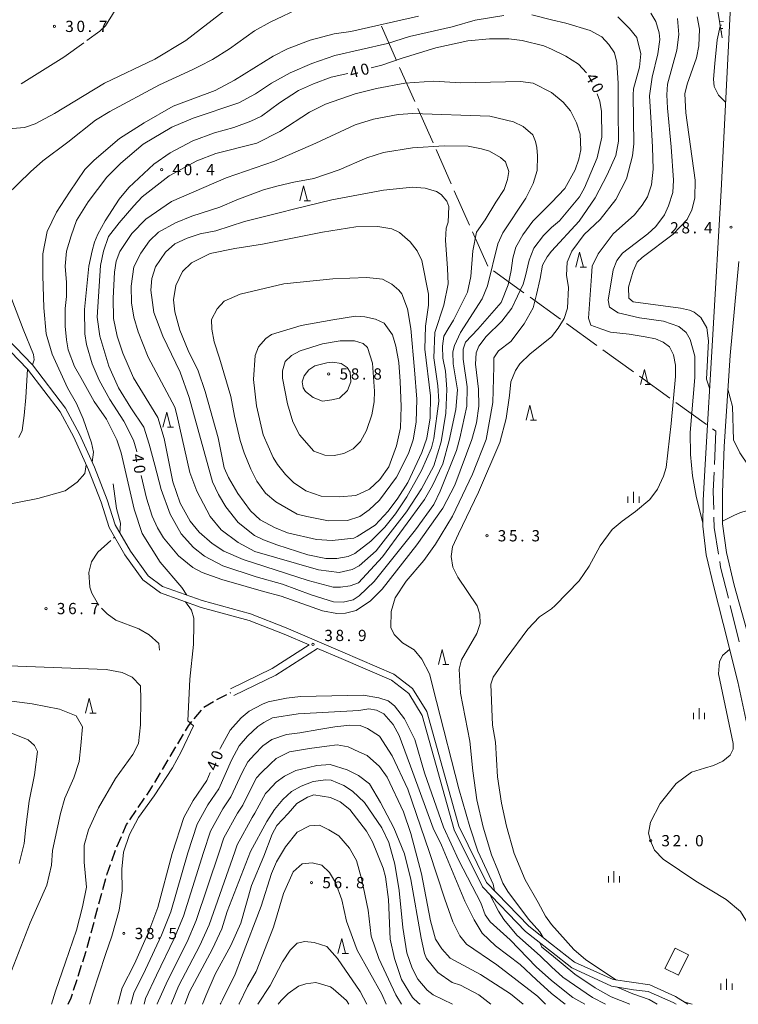
# Model space of a CAD drawing. Units: millimetres. Extents: x -78000 to -76000, y 37500 to 39000.
# Drawn here: x -76945 to -76706, y 37500 to 37828 of the extents above; entities that cross this region are included whole.
import ezdxf

# ---------------------------------------------------------------- set-up
doc = ezdxf.new("R2010")
doc.units = ezdxf.units.MM
for name, color, linetype, lineweight in [('110600_大字・町・丁目界', 7, 'Continuous', 20), ('210100_道路縁（街区線）', 7, 'Continuous', 15), ('210300_徒歩道', 7, 'Continuous', 30), ('300100_普通建物', 7, 'Continuous', 15), ('610111_人工斜面(上)', 7, 'Continuous', 9), ('610199_人工斜面(中)', 7, 'Continuous', 9), ('633200_針葉樹林', 7, 'Continuous', 9), ('633400_荒地', 7, 'Continuous', 9), ('710100_等高線（計曲線）', 7, 'Continuous', 20), ('710107_等高線（計曲線）（注記）', 7, 'Continuous', 0), ('710200_等高線（主曲線）', 7, 'Continuous', 9), ('710300_等高線（補助曲線）', 7, 'Continuous', 9), ('731200_図化機測定による標高点', 7, 'Continuous', 20), ('731207_図化機測定による標高点（注記）', 7, 'Continuous', 20)]:
    doc.layers.add(name, color=color, linetype=linetype, lineweight=lineweight)
doc.styles.add('Style-WORKING', font='txt')

msp = doc.modelspace()

# ---------------------------------------------------------------- linework, layer by layer
at = {"layer": '110600_大字・町・丁目界'}
for p, q in [((-76819.895, 37814.648), (-76824.96, 37826.076)), ((-76813.816, 37800.935), (-76818.882, 37812.362)), ((-76807.738, 37787.222), (-76812.803, 37798.649)), ((-76801.659, 37773.508), (-76806.725, 37784.936)), ((-76795.581, 37759.795), (-76800.646, 37771.223)), ((-76789.502, 37746.082), (-76794.568, 37757.51)), ((-76777.44, 37737.22), (-76787.573, 37744.539)), ((-76765.281, 37728.436), (-76775.413, 37735.756)), ((-76753.122, 37719.652), (-76763.254, 37726.972)), ((-76740.962, 37710.869), (-76751.095, 37718.188)), ((-76728.803, 37702.085), (-76738.936, 37709.405)), ((-76716.644, 37693.301), (-76726.776, 37700.621)), ((-76705.696, 37620.864), (-76708.711, 37632.995))]:
    msp.add_line(p, q, dxfattribs=at)
at = {"layer": '110600_大字・町・丁目界', "flags": 128}
for points in [[(-76713.976, 37679.92), (-76713.498, 37691.029), (-76714.617, 37691.838)], [(-76714.194, 37664.93), (-76714.358, 37671.03), (-76714.083, 37677.422)], [(-76712.582, 37650.05), (-76714.035, 37658.988), (-76714.127, 37662.431)], [(-76709.314, 37635.421), (-76711.885, 37645.764), (-76712.181, 37647.582)]]:
    msp.add_lwpolyline(points, dxfattribs=at)
at = {"layer": '210100_道路縁（街区線）', "flags": 128}
for points in [[(-76701.48, 38004.23), (-76713.69, 37977.61), (-76712.86, 37976.99), (-76731.4, 37934.23), (-76754.25, 37882.52), (-76754.94, 37878.67), (-76755.05, 37875.34), (-76753.65, 37871.84), (-76751.43, 37868.88), (-76717.94, 37845.94), (-76708.36, 37837.36), (-76711.74, 37771.26), (-76714.46, 37723.32), (-76717.06, 37679.95), (-76717.73, 37668.11), (-76717.82, 37659.43), (-76716.75, 37649.88), (-76714.16, 37639.19), (-76711, 37626.99), (-76706.11, 37607.52), (-76702.84, 37591.94)], [(-77030.27, 37838.08), (-77012.93, 37819.43), (-77004.2, 37804.11), (-76998.07, 37787.28), (-76994.42, 37772.54), (-76989.84, 37762.84), (-76982.36, 37752.48), (-76965.45, 37735.06), (-76942.9, 37711.78), (-76932.01, 37697.56), (-76927.46, 37689.1), (-76922.61, 37678.17), (-76918.37, 37667.44), (-76915.7, 37658.95), (-76910.4, 37649.87), (-76904.5, 37641.55), (-76898.58, 37637.23), (-76885.03, 37632.34), (-76869.01, 37627.93), (-76857.3, 37623.36), (-76849.05, 37619.83), (-76861.34, 37611.92), (-76875.2, 37605.22)], [(-76700.75, 37615.99), (-76707.34, 37639.69), (-76709.95, 37650.67), (-76711.31, 37660.19), (-76711.22, 37670.58), (-76710.66, 37685.93), (-76708.72, 37716.28), (-76705.81, 37747.61)], [(-76963.88, 37736.6), (-76941.26, 37713.24), (-76930.19, 37698.79), (-76925.51, 37690.1), (-76920.61, 37679.05), (-76916.32, 37668.2), (-76913.7, 37659.87), (-76908.57, 37651.09), (-76902.71, 37642.81), (-76897.86, 37639.31), (-76884.67, 37634.62), (-76868.6, 37630.18), (-76856.73, 37625.52), (-76837.8, 37617.4), (-76820.75, 37610.12), (-76814.6, 37605.26), (-76809.81, 37597.58), (-76799.1, 37559.34), (-76789.94, 37540.61), (-76775.83, 37526.04), (-76768.27, 37520.1)], [(-76768.27, 37517.49), (-76776.9, 37524.27), (-76791.3, 37539.13), (-76800.69, 37558.22), (-76811.34, 37596.33), (-76815.77, 37603.57), (-76821.52, 37608.1), (-76838.39, 37615.26), (-76846.28, 37618.64), (-76860.11, 37609.73), (-76874.12, 37602.97)], [(-76722.79, 37500), (-76726.94, 37502.64), (-76735.45, 37506.44), (-76747.73, 37508.25), (-76760.57, 37514.06), (-76768.27, 37520.1)], [(-76726.73, 37500), (-76727.74, 37500.64), (-76736.01, 37504.28), (-76740.97, 37504.88), (-76748.27, 37506.06), (-76761.47, 37512.14), (-76768.27, 37517.49)]]:
    msp.add_lwpolyline(points, dxfattribs=at)
at = {"layer": '210300_徒歩道'}
for p, q in [((-76879.797, 37601.575), (-76876.44, 37603.247)), ((-76875.321, 37603.805), (-76875.09, 37603.92)), ((-76884.112, 37599.053), (-76880.899, 37600.988)), ((-76887.302, 37595.207), (-76884.917, 37598.1)), ((-76892.797, 37586.881), (-76890.877, 37590.102)), ((-76895.358, 37582.586), (-76893.437, 37585.807)), ((-76897.919, 37578.292), (-76895.998, 37581.513)), ((-76900.48, 37573.997), (-76898.559, 37577.218)), ((-76905.957, 37565.636), (-76903.843, 37568.733)), ((-76908.777, 37561.507), (-76906.662, 37564.604)), ((-76913.08, 37552.511), (-76911.585, 37555.95)), ((-76914.821, 37547.825), (-76913.563, 37551.358)), ((-76917.779, 37538.281), (-76916.799, 37541.901)), ((-76919.086, 37533.455), (-76918.106, 37537.074)), ((-76920.392, 37528.628), (-76919.412, 37532.248)), ((-76921.699, 37523.802), (-76920.719, 37527.422)), ((-76923.005, 37518.976), (-76922.025, 37522.595)), ((-76925.992, 37509.434), (-76924.844, 37513.004)), ((-76927.522, 37504.674), (-76926.374, 37508.244))]:
    msp.add_line(p, q, dxfattribs=at)
at = {"layer": '210300_徒歩道', "flags": 128}
for points in [[(-76890.237, 37591.175), (-76889.22, 37592.88), (-76888.097, 37594.242)], [(-76903.138, 37569.765), (-76902.07, 37571.33), (-76901.12, 37572.924)], [(-76911.087, 37557.096), (-76909.86, 37559.92), (-76909.482, 37560.474)], [(-76916.473, 37543.107), (-76916.38, 37543.45), (-76915.241, 37546.648)], [(-76924.461, 37514.194), (-76923.44, 37517.37), (-76923.332, 37517.769)], [(-76929.28, 37500), (-76928.33, 37502.16), (-76927.904, 37503.484)]]:
    msp.add_lwpolyline(points, dxfattribs=at)
at = {"layer": '300100_普通建物', "flags": 128}
msp.add_lwpolyline([(-76722.54, 37516.48), (-76725.95, 37509.71), (-76730.46, 37511.98), (-76727.04, 37518.75), (-76722.54, 37516.48)], dxfattribs=at)
at = {"layer": '610111_人工斜面(上)', "flags": 128}
msp.add_lwpolyline([(-76711.42, 37822.16), (-76713.03, 37832.39), (-76714.32, 37835.72), (-76721.53, 37842.56), (-76743.92, 37858.47), (-76756.31, 37866.98), (-76760.57, 37869.76), (-76768.27, 37872.68)], dxfattribs=at)
at = {"layer": '610199_人工斜面(中)', "flags": 128}
for points in [[(-76712.26, 37827.51), (-76710.91, 37827.62)], [(-76712.09, 37826.41), (-76711.55, 37826.45)], [(-76711.92, 37825.31), (-76711.12, 37825.36)], [(-76711.75, 37824.21), (-76711.49, 37824.23)], [(-76711.57, 37823.11), (-76711.34, 37823.12)]]:
    msp.add_lwpolyline(points, dxfattribs=at)
at = {"layer": '633200_針葉樹林'}
for p, q in [((-76850.642, 37767.92), (-76848.558, 37767.92)), ((-76758.682, 37745.77), (-76756.598, 37745.77)), ((-76737.082, 37706.67), (-76734.998, 37706.67)), ((-76775.282, 37694.7), (-76773.198, 37694.7)), ((-76896.272, 37692.38), (-76894.188, 37692.38)), ((-76804.502, 37613.29), (-76802.418, 37613.29)), ((-76922.132, 37597.06), (-76920.048, 37597.06)), ((-76837.962, 37516.96), (-76835.878, 37516.96))]:
    msp.add_line(p, q, dxfattribs=at)
at = {"layer": '633200_針葉樹林', "flags": 128}
for points in [[(-76852.1, 37767.92), (-76850.85, 37772.92), (-76849.6, 37767.92)], [(-76760.14, 37745.77), (-76758.89, 37750.77), (-76757.64, 37745.77)], [(-76738.54, 37706.67), (-76737.29, 37711.67), (-76736.04, 37706.67)], [(-76897.73, 37692.38), (-76896.48, 37697.38), (-76895.23, 37692.38)], [(-76776.74, 37694.7), (-76775.49, 37699.7), (-76774.24, 37694.7)], [(-76805.96, 37613.29), (-76804.71, 37618.29), (-76803.46, 37613.29)], [(-76923.59, 37597.06), (-76922.34, 37602.06), (-76921.09, 37597.06)], [(-76839.42, 37516.96), (-76838.17, 37521.96), (-76836.92, 37516.96)]]:
    msp.add_lwpolyline(points, dxfattribs=at)
at = {"layer": '633400_荒地'}
for p, q in [((-76742.824, 37667.155), (-76742.824, 37669.255)), ((-76740.95, 37667.155), (-76740.95, 37670.905)), ((-76739.074, 37667.155), (-76739.074, 37669.255)), ((-76720.964, 37595.025), (-76720.964, 37597.125)), ((-76719.09, 37595.025), (-76719.09, 37598.775)), ((-76717.214, 37595.025), (-76717.214, 37597.125)), ((-76747.43, 37540.645), (-76747.43, 37544.395)), ((-76749.304, 37540.645), (-76749.304, 37542.745)), ((-76745.554, 37540.645), (-76745.554, 37542.745)), ((-76709.96, 37504.795), (-76709.96, 37508.545)), ((-76711.834, 37504.795), (-76711.834, 37506.895)), ((-76708.084, 37504.795), (-76708.084, 37506.895))]:
    msp.add_line(p, q, dxfattribs=at)
at = {"layer": '710100_等高線（計曲線）', "flags": 128}
for points in [[(-76719.68, 37829.25), (-76718.98, 37825.15), (-76719.18, 37819.55), (-76719.88, 37815.55), (-76723.08, 37806.75), (-76723.78, 37803.55), (-76723.48, 37797.25), (-76720.38, 37774.75), (-76720.48, 37768.75), (-76721.48, 37764.85), (-76723.08, 37761.65), (-76727.68, 37756.75), (-76738.08, 37748.95), (-76739.68, 37747.45), (-76741.08, 37744.45), (-76742.58, 37739.04), (-76742.48, 37735.45), (-76741.08, 37734.24), (-76725.28, 37732.14), (-76722.28, 37731.44), (-76720.68, 37730.74), (-76718.48, 37728.94), (-76716.48, 37725.54), (-76715.9, 37721.21), (-76716.6, 37708.4), (-76715.54, 37705.38)], [(-76828.4, 37812.21), (-76824.82, 37813.05), (-76818.02, 37815.45), (-76806.82, 37818.85), (-76796.12, 37821.25), (-76788.92, 37821.85), (-76782.52, 37821.85), (-76778.02, 37821.35), (-76770.82, 37819.55), (-76768.27, 37818.41)], [(-76768.27, 37818.41), (-76763.48, 37816.05), (-76759.28, 37813.45), (-76756.58, 37810.56)], [(-76906.4, 37684.16), (-76906.43, 37684.34), (-76907.53, 37688.04), (-76910.83, 37694.44), (-76915.43, 37701.64), (-76919.03, 37708.04), (-76921.33, 37713.54), (-76923.23, 37719.94), (-76923.83, 37723.54), (-76923.93, 37731.64), (-76922.43, 37746.05), (-76921.33, 37751.25), (-76920.53, 37754.05), (-76919.43, 37756.75), (-76917.03, 37761.15), (-76912.33, 37768.45), (-76909.13, 37772.35), (-76900.83, 37780.05), (-76895.33, 37783.85), (-76887.73, 37787.85), (-76880.53, 37790.55), (-76874.12, 37792.35), (-76868.42, 37794.45), (-76864.92, 37796.15), (-76858.92, 37800.55), (-76852.52, 37804.65), (-76847.62, 37806.85), (-76841.72, 37809.05), (-76836.15, 37810.37)], [(-76753.03, 37803.56), (-76752.18, 37801.05), (-76751.58, 37797.65), (-76751.48, 37789.05), (-76752.98, 37782.25), (-76757.28, 37772.25), (-76758.88, 37769.25), (-76765.58, 37761.15), (-76768.27, 37758.97)], [(-76768.27, 37758.97), (-76770.95, 37756.26), (-76774.12, 37752.05), (-76775.72, 37748.05), (-76776.92, 37742.85), (-76777.72, 37740.14), (-76781.52, 37732.14), (-76784.82, 37727.74), (-76790.02, 37722.64), (-76792.42, 37719.44), (-76793.32, 37717.14), (-76793.62, 37713.44), (-76792.62, 37705.04), (-76792.52, 37699.44), (-76793.22, 37693.84), (-76794.82, 37688.34), (-76800.52, 37673.04), (-76804.52, 37665.44), (-76813.12, 37653.14), (-76824.72, 37638.43), (-76828.62, 37634.53), (-76833.32, 37631.33), (-76836.92, 37630.43), (-76839.82, 37630.33), (-76844.62, 37631.23), (-76858.38, 37636.03), (-76864.19, 37637.65), (-76870, 37639.27), (-76878.13, 37641.64), (-76884.63, 37643.93), (-76887.83, 37645.64), (-76892.53, 37649.53), (-76897.53, 37655.54), (-76899.53, 37658.84), (-76901.33, 37662.74), (-76903.23, 37668.74), (-76905.02, 37676.29)], [(-76881.97, 37750.26), (-76873.78, 37751.95), (-76864.53, 37753.45), (-76844.52, 37757.45), (-76833.42, 37759.15), (-76826.12, 37759.35), (-76821.42, 37758.55), (-76818.92, 37757.35), (-76815.32, 37754.25), (-76813.02, 37751.15), (-76811.42, 37747.95), (-76809.22, 37736.74), (-76809.22, 37733.14), (-76810.22, 37726.04), (-76810.42, 37718.44), (-76808.52, 37702.84), (-76808.72, 37695.54), (-76809.82, 37688.74), (-76811.42, 37683.94), (-76816.12, 37673.94), (-76819.42, 37668.74), (-76822.72, 37664.44), (-76827.02, 37659.74), (-76833.02, 37655.94), (-76834.12, 37655.44), (-76841.32, 37654.64), (-76846.62, 37654.94), (-76856.22, 37657.14), (-76860.62, 37658.94), (-76865.32, 37661.54), (-76868.53, 37664.54), (-76872.82, 37670.34), (-76875.93, 37675.64), (-76877.33, 37678.84), (-76879.33, 37688.84), (-76883.63, 37704.34), (-76886.03, 37711.24), (-76889.33, 37717.94), (-76892.13, 37724.74), (-76893.73, 37730.84), (-76894.23, 37734.84), (-76893.43, 37739.64), (-76891.23, 37744.35), (-76888.23, 37747.25), (-76881.97, 37750.26)], [(-76632.31, 37576.32), (-76638.45, 37580.62), (-76643.57, 37582.23), (-76653.59, 37584.3), (-76659.55, 37585.43), (-76663.97, 37587.76), (-76667.77, 37591.91), (-76673.31, 37599.86), (-76678.49, 37610.41), (-76679.89, 37614.8), (-76680.22, 37618.88), (-76678.49, 37642.74), (-76679.18, 37649.66), (-76681.26, 37656.92), (-76684.17, 37662.52), (-76687.83, 37667.12), (-76697.51, 37675.08), (-76702.7, 37679.74), (-76705.47, 37683.89), (-76707.54, 37688.22), (-76707.89, 37699.28), (-76709.43, 37705.1)], [(-76878.74, 37585.03), (-76878.53, 37585.53), (-76875.33, 37591.43), (-76871.73, 37595.53), (-76869.03, 37597.73), (-76864.62, 37600.03), (-76862.73, 37600.83), (-76856.62, 37602.03), (-76851.92, 37602.63), (-76831.02, 37603.03), (-76825.82, 37602.23), (-76822.72, 37601.23), (-76820.62, 37599.53), (-76817.22, 37595.13), (-76813.82, 37588.33), (-76810.62, 37577.13), (-76804.22, 37559.03), (-76799.12, 37547.92), (-76791.82, 37533.82), (-76790.32, 37529.82), (-76788.72, 37527.52), (-76782.02, 37521.52), (-76773.32, 37512.52), (-76768.27, 37507.91)], [(-76912.81, 37500), (-76911.33, 37505.52), (-76907.23, 37513.52), (-76902.43, 37524.22), (-76899.43, 37532.22), (-76894.63, 37550.32), (-76890.73, 37562.33), (-76887.63, 37567.93), (-76883.13, 37574.63), (-76882.01, 37577.28)], [(-76890.5, 37500), (-76888.93, 37504.12), (-76881.23, 37518.52), (-76878.13, 37525.12), (-76876.33, 37530.92), (-76868.62, 37550.92), (-76863.12, 37560.93), (-76860.62, 37564.93), (-76857.82, 37568.33), (-76854.92, 37570.93), (-76851.72, 37572.73), (-76847.72, 37574.33), (-76843.42, 37574.83), (-76841.72, 37574.73), (-76837.42, 37572.93), (-76834.52, 37571.03), (-76830.52, 37567.33), (-76824.82, 37558.83), (-76822.42, 37553.92), (-76820.42, 37546.72), (-76819.02, 37537.92), (-76817.82, 37525.62), (-76816.42, 37517.12), (-76814.72, 37512.02), (-76812.82, 37508.42), (-76809.72, 37504.72), (-76807.72, 37503.12), (-76801.25, 37500)], [(-76859.31, 37500), (-76858.32, 37501.22), (-76856.02, 37503.62), (-76852.52, 37506.02), (-76850.12, 37506.82), (-76846.82, 37507.32), (-76841.93, 37505.78), (-76841.02, 37505.12), (-76836.62, 37501.22), (-76835.74, 37500)], [(-76768.27, 37507.91), (-76761.15, 37502.23), (-76757.09, 37500)]]:
    msp.add_lwpolyline(points, dxfattribs=at)
at = {"layer": '710200_等高線（主曲線）', "flags": 128}
for points in [[(-76851.22, 37832.56), (-76862.02, 37827.45), (-76867.23, 37824.55), (-76875.53, 37818.55), (-76881.23, 37814.95), (-76885.53, 37812.75), (-76887.83, 37811.65), (-76898.93, 37806.55), (-76915.43, 37797.65), (-76920.23, 37794.75), (-76929.44, 37787.39), (-76937.83, 37781.15), (-76941.93, 37777.55), (-76949.84, 37769.75), (-76953.15, 37764.06), (-76954.25, 37757.99), (-76954.8, 37752.67), (-76953.7, 37748.07), (-76950.94, 37742.56), (-76944.33, 37725.1), (-76940.84, 37716.65), (-76940.65, 37714.81), (-76941.26, 37713.24)], [(-76995.19, 37784.73), (-76992.64, 37790.75), (-76988.43, 37796.05), (-76984.89, 37798.49), (-76981.95, 37798.31), (-76975.33, 37796.66), (-76963.57, 37792.8), (-76958.79, 37792.24), (-76947.83, 37791.95), (-76943.83, 37792.35), (-76940.33, 37793.55), (-76933.93, 37796.95), (-76917.26, 37807.13), (-76900.43, 37815.05), (-76890.13, 37821.35), (-76876.43, 37831.85)], [(-76812.62, 37829.45), (-76835.12, 37824.35), (-76840.72, 37823.55), (-76848.72, 37821.45), (-76856.22, 37818.55), (-76861.02, 37816.15), (-76873.92, 37808.05), (-76880.33, 37804.65), (-76894.33, 37799.45), (-76904.03, 37793.85), (-76912.23, 37788.65), (-76920.63, 37781.45), (-76923.73, 37778.35), (-76928.93, 37770.75), (-76933.2, 37764.12), (-76936.32, 37757.69), (-76937.79, 37750.16), (-76937.79, 37742.99), (-76937.42, 37732.15), (-76936.63, 37723.54), (-76934.63, 37716.74), (-76929.53, 37705.54), (-76926.53, 37700.34), (-76924.33, 37695.24), (-76921.53, 37687.14), (-76920.93, 37684.04), (-76921.37, 37680.76)], [(-76784.12, 37829.65), (-76793.72, 37828.15), (-76801.32, 37825.85), (-76815.62, 37822.65), (-76822.92, 37820.35), (-76840.42, 37816.35), (-76848.12, 37813.65), (-76855.32, 37810.55), (-76861.62, 37807.15), (-76866.92, 37803.55), (-76872.42, 37800.55), (-76887.63, 37795.45), (-76894.83, 37792.45), (-76904.33, 37786.75), (-76911.83, 37780.45), (-76916.43, 37775.75), (-76922.63, 37767.55), (-76926.53, 37761.35), (-76928.28, 37756.21), (-76929.93, 37751.06), (-76930.3, 37746.1), (-76929.93, 37740.59), (-76929.93, 37735.99), (-76930.3, 37731.95), (-76930.3, 37726.07), (-76929.93, 37721.48), (-76929.38, 37718.17), (-76927.18, 37712.66), (-76925.13, 37708.94), (-76920.63, 37700.94), (-76916.53, 37695.04), (-76913.13, 37688.14), (-76911.63, 37683.84), (-76907.33, 37665.04), (-76904.63, 37656.94), (-76898.63, 37647.43), (-76891.42, 37638.99), (-76889.82, 37636.45)], [(-76768.27, 37828.2), (-76774.82, 37829.91)], [(-76735.18, 37830.46), (-76733.48, 37827.65), (-76732.38, 37823.85), (-76732.18, 37821.65), (-76732.78, 37816.85), (-76734.68, 37809.05), (-76735.58, 37802.88), (-76734.98, 37793.85), (-76734.6, 37785.79), (-76734.36, 37778.41), (-76734.88, 37773.25), (-76736.28, 37769.25), (-76737.98, 37766.45), (-76740.58, 37763.25), (-76747.68, 37756.85), (-76752.68, 37750.15), (-76754.68, 37746.05), (-76754.91, 37742.73), (-76755.96, 37728.77), (-76755.12, 37726.45), (-76751.47, 37725.09), (-76748.63, 37724.14), (-76742.42, 37723.46), (-76737.01, 37722.52), (-76733.63, 37721.84), (-76731.07, 37720.76), (-76728.91, 37719.14), (-76727.56, 37716.57), (-76726.88, 37713.13), (-76726.88, 37709.35), (-76728.37, 37693.68), (-76729.99, 37679.02), (-76730.93, 37676.05), (-76732.96, 37671.72), (-76735.53, 37668.35), (-76740.25, 37664.29), (-76744.71, 37661.12), (-76748.08, 37658.34), (-76752.08, 37652.84), (-76755.68, 37646.03), (-76758.98, 37641.14), (-76766.98, 37632.93), (-76768.27, 37631.8)], [(-76768.27, 37722.56), (-76766.01, 37725.4), (-76764.08, 37728.64), (-76762.88, 37732.14), (-76762.58, 37738.95), (-76763.28, 37743.04), (-76763.08, 37747.45), (-76761.48, 37751.05), (-76757.38, 37756.65), (-76752.08, 37761.65), (-76746.78, 37768.35), (-76743.28, 37775.25), (-76741.28, 37782.85), (-76740.78, 37786.85), (-76740.98, 37803.25), (-76740.88, 37805.25), (-76738.88, 37812.45), (-76738.48, 37816.85), (-76739.76, 37822.37), (-76742.2, 37825.34), (-76746.12, 37829.26)], [(-76768.27, 37828.2), (-76763.45, 37827.12), (-76755.34, 37824.69), (-76751.42, 37822.53), (-76749.13, 37819.96), (-76747.24, 37817.26), (-76746.43, 37814.02), (-76746.02, 37807.13), (-76746.02, 37797.81), (-76745.89, 37787.81), (-76746.83, 37783.02), (-76749.67, 37776.53), (-76753.72, 37768.83), (-76759.08, 37761.05), (-76768.27, 37751.13)], [(-76717.81, 37660.45), (-76719.99, 37669.36), (-76721.28, 37676.24), (-76721.88, 37683.34), (-76721.98, 37690.64), (-76720.53, 37709.01), (-76720.48, 37716.04), (-76721.98, 37721.64), (-76723.38, 37723.94), (-76725.78, 37725.94), (-76730.88, 37727.74), (-76738.88, 37728.84), (-76746.08, 37730.54), (-76748.88, 37732.44), (-76749.38, 37734.74), (-76747.72, 37744.84), (-76746.45, 37748.01), (-76744.58, 37750.45), (-76736.18, 37756.85), (-76733.48, 37759.35), (-76730.58, 37763.25), (-76729.28, 37766.15), (-76727.77, 37770.66), (-76727.64, 37774.74), (-76728.39, 37785.91), (-76729.6, 37798.75), (-76729.84, 37803.24), (-76729.58, 37806.75), (-76726.48, 37818.05), (-76725.78, 37823.35), (-76726.28, 37828.65)], [(-76712.05, 37826.13), (-76713.05, 37821.59), (-76713.83, 37813.66), (-76714.3, 37808.4), (-76713.99, 37805.97), (-76712.54, 37803.06), (-76710.23, 37800.79)], [(-76768.27, 37767.34), (-76774.5, 37761.14), (-76777.85, 37756.51), (-76780.16, 37752.4), (-76781.19, 37748.8), (-76781.7, 37744.68), (-76782.72, 37739.85), (-76785.02, 37733.94), (-76792.82, 37725.04), (-76796.88, 37720.76), (-76797.65, 37718.44), (-76797.65, 37715.1), (-76796.37, 37705.84), (-76796.42, 37699.44), (-76798.82, 37688.74), (-76799.92, 37684.64), (-76805.32, 37671.04), (-76807.52, 37666.64), (-76813.52, 37658.24), (-76827.32, 37640.93), (-76832.32, 37636.13), (-76834.32, 37634.83), (-76837.72, 37634.03), (-76840.92, 37634.23), (-76848.32, 37636.53), (-76857.9, 37640.03), (-76866.73, 37642.53), (-76877.73, 37646.14), (-76883.93, 37649.43), (-76887.53, 37652.24), (-76891.63, 37656.84), (-76895.33, 37663.44), (-76898.33, 37671.64), (-76900.5, 37679.78), (-76902.3, 37686.73), (-76904.1, 37692.39), (-76908.47, 37698.82), (-76912.59, 37705.51), (-76915.83, 37712.74), (-76918.83, 37722.74), (-76919.63, 37729.14), (-76918.53, 37746.35), (-76917.53, 37751.05), (-76915.93, 37755.93), (-76912.33, 37760.56), (-76907.44, 37766.22), (-76904.63, 37769.25), (-76895.63, 37776.25), (-76886.43, 37781.15), (-76880.13, 37783.65), (-76866.42, 37787.05), (-76858.82, 37790.95), (-76848.92, 37797.45), (-76843.62, 37800.05), (-76833.72, 37803.55), (-76826.62, 37805.35), (-76817.12, 37807.05), (-76807.42, 37807.75), (-76798.62, 37807.25), (-76778.62, 37807.65), (-76774.32, 37807.15), (-76768.27, 37803.95)], [(-76768.27, 37767.34), (-76763.85, 37771.94), (-76760.34, 37778.15), (-76759.12, 37781.8), (-76758.45, 37784.91), (-76758.72, 37790.04), (-76759.93, 37793.82), (-76761.96, 37797.88), (-76764.39, 37800.71), (-76768.27, 37803.95)], [(-76773.55, 37787.66), (-76773.14, 37785.69), (-76772.88, 37782.86), (-76773.02, 37777.95), (-76774.32, 37773.65), (-76776.82, 37768.75), (-76784.42, 37757.25), (-76786.12, 37753.55), (-76789.62, 37739.54), (-76791.32, 37735.24), (-76798.62, 37723.94), (-76800.62, 37719.64), (-76801.12, 37717.54), (-76801.02, 37713.54), (-76799.62, 37704.84), (-76800.12, 37698.34), (-76802.32, 37687.94), (-76804.52, 37680.14), (-76807.87, 37673.02), (-76810.52, 37668.34), (-76824.52, 37649.14), (-76832.62, 37640.53), (-76835.32, 37639.53), (-76838.62, 37639.03), (-76841.02, 37639.03), (-76849.32, 37641.24), (-76871.03, 37648.24), (-76877.43, 37651.04), (-76881.33, 37653.64), (-76885.63, 37657.44), (-76888.63, 37661.04), (-76892.03, 37667.04), (-76894.43, 37674.24), (-76897.33, 37688.64), (-76899.43, 37695.64), (-76907.53, 37708.84), (-76911.13, 37717.04), (-76912.95, 37722.77), (-76914.24, 37728.69), (-76914.33, 37735.45), (-76913.93, 37744.14), (-76913.33, 37747.75), (-76912.13, 37750.95), (-76908.13, 37756.95), (-76903.43, 37761.75), (-76894.93, 37767.65), (-76876.63, 37775.55), (-76860.52, 37781.05), (-76846.79, 37787.12), (-76833.72, 37793.25), (-76827.62, 37795.15), (-76819.32, 37796.65), (-76814.42, 37796.95), (-76788.82, 37796.05), (-76780.92, 37794.25), (-76777.72, 37792.65), (-76774.52, 37789.85), (-76773.55, 37787.66)], [(-76800.92, 37728.07), (-76802.72, 37725.24), (-76804.12, 37722.74), (-76804.62, 37719.44), (-76804.52, 37715.44), (-76803.62, 37711.04), (-76803.12, 37705.04), (-76803.42, 37697.04), (-76805.02, 37687.54), (-76807.52, 37679.54), (-76811.52, 37671.84), (-76816.52, 37664.24), (-76826.72, 37651.14), (-76832.32, 37646.14), (-76834.72, 37644.93), (-76839.02, 37643.93), (-76845.92, 37644.84), (-76867.12, 37650.94), (-76872.73, 37653.94), (-76878.33, 37658.14), (-76882.03, 37662.64), (-76886.43, 37671.04), (-76888.83, 37677.34), (-76893.13, 37696.54), (-76893.83, 37699.04), (-76902.63, 37715.74), (-76906.03, 37724.24), (-76907.43, 37729.04), (-76908.23, 37733.84), (-76908.33, 37739.45), (-76907.42, 37745.82), (-76905.1, 37750.45), (-76902.27, 37754.57), (-76899.18, 37757.4), (-76893.53, 37760.48), (-76888.12, 37762.8), (-76878.73, 37765.75), (-76873.12, 37768.25), (-76864.2, 37771.54), (-76859.31, 37772.83), (-76854.17, 37774.12), (-76847.42, 37775.35), (-76839.02, 37778.15), (-76829.82, 37782.15), (-76824.22, 37783.95), (-76814.52, 37785.55), (-76804.02, 37786.25), (-76796.02, 37786.05), (-76791.62, 37785.25), (-76788.92, 37784.45), (-76785.22, 37782.35), (-76783.62, 37780.85), (-76782.52, 37777.65), (-76782.92, 37774.95), (-76784.02, 37771.65), (-76786.77, 37767.43), (-76790.37, 37761.51), (-76793.22, 37757.45), (-76794.42, 37751.15), (-76795.12, 37742.64), (-76796.22, 37737.45), (-76800.92, 37728.07)], [(-76901.24, 37734.02), (-76901.75, 37738.13), (-76901.5, 37741.99), (-76900.21, 37745.85), (-76896.87, 37750.74), (-76893.78, 37753.57), (-76889.66, 37755.37), (-76885.29, 37756.91), (-76880.13, 37757.85), (-76870.53, 37760.95), (-76859.02, 37763.85), (-76853.82, 37765.15), (-76841.42, 37768.25), (-76824.22, 37771.45), (-76814.62, 37772.45), (-76810.32, 37772.05), (-76806.62, 37770.95), (-76805.02, 37769.95), (-76803.12, 37767.75), (-76802.52, 37765.95), (-76802.72, 37760.75), (-76803.32, 37758.75), (-76803.62, 37754.75), (-76802.92, 37745.35), (-76802.72, 37740.19), (-76804.12, 37733.04), (-76807.12, 37723.94), (-76807.42, 37715.54), (-76806.12, 37706.24), (-76805.82, 37701.04), (-76807.42, 37688.64), (-76808.22, 37685.54), (-76811.52, 37677.94), (-76816.42, 37669.14), (-76820.22, 37663.54), (-76823.82, 37659.04), (-76828.42, 37654.44), (-76833.82, 37650.24), (-76836.02, 37649.24), (-76839.82, 37648.64), (-76843.42, 37648.64), (-76849.42, 37649.84), (-76859.82, 37653.14), (-76864.23, 37654.84), (-76867.23, 37656.34), (-76872.62, 37660.64), (-76876.83, 37665.84), (-76879.23, 37669.94), (-76881.23, 37674.24), (-76889.03, 37702.34), (-76892.03, 37710.74), (-76897.83, 37722.74), (-76900.73, 37730.64), (-76901.24, 37734.02)], [(-76768.27, 37751.13), (-76769.72, 37749.25), (-76771.23, 37746.39), (-76772, 37742.01), (-76773.29, 37736.61), (-76774.32, 37732.24), (-76777.4, 37726.84), (-76781.78, 37720.92), (-76785.89, 37717.83), (-76787.44, 37715.52), (-76787.44, 37712.69), (-76787.82, 37700.64), (-76790.02, 37688.34), (-76794.62, 37676.74), (-76801.22, 37662.74), (-76806.92, 37653.44), (-76810.82, 37647.93), (-76816.72, 37641.03), (-76820.32, 37635.53), (-76821.72, 37630.93), (-76821.75, 37625.64), (-76820.72, 37623.33), (-76817.89, 37620.5), (-76814.03, 37618.18), (-76811.46, 37615.1), (-76808.89, 37610.21), (-76806.57, 37600.95), (-76799.12, 37571.83), (-76795.42, 37559.13), (-76792.79, 37551.08), (-76788.98, 37542.93), (-76787.72, 37540.03), (-76787.23, 37537.81)], [(-76880.65, 37720.89), (-76881.42, 37725.14), (-76881.55, 37728.35), (-76879.62, 37731.82), (-76877.31, 37734.4), (-76872.03, 37736.71), (-76857.5, 37740.18), (-76841.12, 37741.85), (-76829.82, 37742.35), (-76824.62, 37741.74), (-76821.42, 37740.14), (-76819.12, 37738.04), (-76818.12, 37736.85), (-76816.21, 37731.82), (-76815.18, 37725.26), (-76813.9, 37711.5), (-76813.12, 37701.74), (-76813.32, 37694.04), (-76814.32, 37688.14), (-76815.92, 37683.64), (-76819.92, 37675.74), (-76825.52, 37668.04), (-76829.02, 37664.84), (-76832.12, 37662.64), (-76836.22, 37661.34), (-76842.62, 37661.24), (-76849.82, 37662.64), (-76853.02, 37663.44), (-76860.12, 37667.54), (-76863.62, 37670.44), (-76866.48, 37674.45), (-76868.41, 37678.44), (-76870.73, 37683.84), (-76872.01, 37687.96), (-76873.94, 37696.06), (-76875.13, 37702.64), (-76878.93, 37715.44), (-76880.65, 37720.89)], [(-76851.69, 37726.29), (-76841.14, 37728.21), (-76833.56, 37729.37), (-76830.47, 37729.24), (-76826.87, 37728.47), (-76824.04, 37727.06), (-76821.21, 37723.2), (-76820.18, 37719.47), (-76819.15, 37713.94), (-76818.64, 37707.64), (-76818.32, 37699.34), (-76818.62, 37692.14), (-76819.92, 37686.14), (-76822.46, 37679.24), (-76825.42, 37674.94), (-76828.92, 37671.74), (-76833.42, 37669.64), (-76838.92, 37669.24), (-76845.02, 37669.44), (-76850.12, 37671.14), (-76854.22, 37673.94), (-76856.92, 37676.64), (-76859.52, 37679.94), (-76861.02, 37682.34), (-76864.32, 37689.84), (-76866.53, 37699.54), (-76867.53, 37708.34), (-76867.03, 37716.34), (-76865.92, 37719.14), (-76863.42, 37721.94), (-76861.62, 37723.34), (-76851.69, 37726.29)], [(-76854.94, 37716.27), (-76851.98, 37717.81), (-76844.62, 37720.24), (-76838.72, 37721.24), (-76833.92, 37721.24), (-76831.02, 37720.34), (-76829.52, 37718.94), (-76827.92, 37713.74), (-76827.22, 37704.44), (-76827.32, 37700.84), (-76828.12, 37696.54), (-76829.92, 37691.34), (-76831.92, 37687.64), (-76834.32, 37685.24), (-76837.42, 37683.64), (-76840.72, 37682.94), (-76843.82, 37683.04), (-76847.42, 37684.44), (-76852.22, 37689.84), (-76854.42, 37694.24), (-76856.22, 37700.24), (-76857.92, 37708.74), (-76857.92, 37711.24), (-76857.02, 37714.34), (-76854.94, 37716.27)], [(-76768.27, 37722.56), (-76775.35, 37716.81), (-76778.79, 37713.53), (-76780.21, 37711.26), (-76781.78, 37707.55), (-76782.3, 37702.92), (-76783.32, 37695.34), (-76785.42, 37687.34), (-76792.59, 37670.77), (-76799.28, 37656.88), (-76801.22, 37652.54), (-76801.72, 37649.24), (-76801.12, 37645.74), (-76799.52, 37642.43), (-76793.02, 37632.83), (-76792.12, 37630.03), (-76792.02, 37626.93), (-76793.12, 37623.63), (-76798.22, 37614.83), (-76799.02, 37611.73), (-76798.62, 37603.73), (-76795.42, 37587.73), (-76794.52, 37577.83), (-76793.1, 37568.18), (-76790.98, 37559.04), (-76788.26, 37549.81), (-76786.09, 37544.74), (-76784.46, 37540.39), (-76782.83, 37537.59), (-76775.95, 37528.35), (-76772.15, 37524.19), (-76771.03, 37522.27)], [(-76841.43, 37701.48), (-76844.52, 37701.09), (-76847.72, 37702.34), (-76850.22, 37704.34), (-76851.02, 37705.54), (-76851.32, 37707.54), (-76850.72, 37709.54), (-76849.12, 37711.54), (-76847.12, 37712.84), (-76843.12, 37713.84), (-76841.12, 37714.04), (-76838.32, 37713.64), (-76836.32, 37712.34), (-76835.32, 37710.74), (-76835.12, 37707.54), (-76836.22, 37704.64), (-76838.92, 37702.04), (-76841.43, 37701.48)], [(-76945.73, 37688.94), (-76944.63, 37691.34), (-76943.96, 37696.25), (-76943.41, 37702.32), (-76942.9, 37711.78)], [(-76954.73, 37665.64), (-76939.43, 37668.64), (-76930.33, 37671.24), (-76926.33, 37674.04), (-76923.83, 37676.94), (-76923.36, 37679.85)], [(-76711.3, 37661.07), (-76707.44, 37663), (-76705.23, 37663.93), (-76702.83, 37664.67), (-76700.52, 37664.3), (-76697.07, 37661.22), (-76693.06, 37654.19), (-76691.96, 37648.43), (-76691.57, 37643.26), (-76691.18, 37635.13), (-76691.51, 37630.55), (-76692.51, 37626.85), (-76695.44, 37620.95), (-76697.06, 37620.01), (-76699.36, 37619.6), (-76702.01, 37620.53)], [(-76922.25, 37500), (-76921.15, 37503.68), (-76916.93, 37516.62), (-76914.83, 37522.72), (-76912.33, 37531.42), (-76911.33, 37537.82), (-76911.43, 37545.02), (-76910.92, 37550.69), (-76908.93, 37556.63), (-76905.87, 37562.28), (-76900.62, 37569.52), (-76894.53, 37578.83), (-76891.63, 37584.13), (-76887.59, 37592.88), (-76889.4, 37594.51), (-76888.83, 37608.43), (-76887.61, 37619.94), (-76887.42, 37626.74), (-76887.42, 37628.7), (-76888.18, 37631.37), (-76890.27, 37634.23)], [(-76768.27, 37631.8), (-76772.27, 37629.14), (-76776.13, 37625.03), (-76783.33, 37615.25), (-76787.7, 37609.08), (-76788.47, 37606.77), (-76787.92, 37593.03), (-76786.92, 37587.43), (-76786.22, 37575.83), (-76784.92, 37567.03), (-76783.22, 37559.43), (-76780.72, 37550.32), (-76777.02, 37541.52), (-76772.72, 37533.92), (-76770.29, 37529.4), (-76768.27, 37526.57)], [(-76708.84, 37618.38), (-76711.26, 37616.29), (-76712.21, 37614.13), (-76712.61, 37610.2), (-76707.74, 37586.95), (-76707.74, 37585.05), (-76708.69, 37583.03), (-76711.12, 37581.06), (-76714.23, 37579.58), (-76717.27, 37578.78), (-76721.6, 37577.41), (-76726.73, 37573.56), (-76732.03, 37566.99), (-76735.23, 37560.73), (-76735.87, 37557.04), (-76735.23, 37554.54), (-76733.95, 37551.43), (-76731.06, 37548.38), (-76720.16, 37541.09), (-76710.05, 37534.91), (-76705.24, 37530.98), (-76703.48, 37528.09), (-76702.32, 37524.89)], [(-76934.87, 37500), (-76933.56, 37504.37), (-76930.25, 37514.1), (-76926.57, 37524.76), (-76924.55, 37532.48), (-76923.26, 37539.1), (-76924, 37547.36), (-76923.98, 37553.04), (-76922.53, 37558.21), (-76919.23, 37565.53), (-76913.53, 37575.33), (-76907.73, 37583.33), (-76905.93, 37586.93), (-76905.26, 37593.12), (-76905.07, 37601.57), (-76905.26, 37606.16), (-76908.01, 37609.1), (-76911.32, 37610.57), (-76916.63, 37611.63), (-76949.13, 37612.83)], [(-76948.26, 37511.17), (-76942.03, 37527.12), (-76936.43, 37539.72), (-76934.93, 37546.42), (-76934.53, 37551.32), (-76931.93, 37563.63), (-76930.43, 37568.68), (-76927.49, 37575.48), (-76925.65, 37580.99), (-76925.1, 37586.32), (-76924.56, 37592.5), (-76926.63, 37596.13), (-76932.23, 37598.43), (-76941.33, 37600.23), (-76954.13, 37601.83)], [(-76768.27, 37503.59), (-76773.21, 37508.18), (-76778.73, 37513.28), (-76786.94, 37519.5), (-76791.32, 37523.75), (-76794.01, 37528.13), (-76797.12, 37534.36), (-76804.92, 37553.03), (-76807.72, 37558.73), (-76814.42, 37577.23), (-76819.02, 37589.63), (-76821.02, 37593.23), (-76824.12, 37596.83), (-76826.52, 37598.03), (-76829.15, 37598.52), (-76832.42, 37597.93), (-76852.72, 37596.83), (-76861.21, 37595.47), (-76864.13, 37593.99), (-76866.16, 37592.64), (-76869.51, 37589.41), (-76872.39, 37586.13), (-76874.95, 37581.41), (-76879.13, 37571.89), (-76882.73, 37566.53), (-76886.31, 37560.05), (-76889.43, 37550.45), (-76895.17, 37530.8), (-76898.19, 37523.08), (-76903.57, 37511.64), (-76907.43, 37503.72), (-76908.43, 37500)], [(-76770.3, 37500), (-76771.12, 37500.92), (-76772.92, 37502.72), (-76786.52, 37513.12), (-76796.62, 37520.02), (-76798.82, 37522.82), (-76801.12, 37527.52), (-76803.77, 37535.06), (-76809.01, 37550.91), (-76816.08, 37571.7), (-76821.31, 37582.88), (-76825.56, 37589.39), (-76829.52, 37591.93), (-76832.06, 37592.92), (-76835.46, 37593.07), (-76840.41, 37592.5), (-76845.79, 37591.65), (-76852.15, 37590.52), (-76856.54, 37589.95), (-76861.49, 37588.26), (-76864.46, 37586.13), (-76867.28, 37583.29), (-76869.45, 37580.83), (-76871.37, 37577.29), (-76875.13, 37569.15), (-76877.83, 37565.13), (-76881.89, 37557.77), (-76884.23, 37550.56), (-76890.91, 37529.38), (-76893.95, 37521.94), (-76899.91, 37509.76), (-76903.53, 37501.92), (-76904.05, 37500)], [(-76945.67, 37546.98), (-76944.03, 37553.63), (-76943.47, 37559.11), (-76942.37, 37567.74), (-76940.53, 37576.53), (-76939.53, 37584.23), (-76940.53, 37586.23), (-76942.63, 37588.13), (-76948.43, 37590.53)], [(-76899.66, 37500), (-76899.63, 37500.12), (-76896.25, 37507.88), (-76889.71, 37520.8), (-76886.65, 37527.96), (-76879.03, 37550.68), (-76877.47, 37555.49), (-76872.92, 37563.73), (-76871.12, 37566.41), (-76867.78, 37573.17), (-76866.51, 37575.53), (-76865.06, 37577.17), (-76861.92, 37580.18), (-76860.02, 37581.93), (-76855.62, 37584.13), (-76848.92, 37585.3), (-76843.12, 37586.02), (-76839.68, 37586.56), (-76836.06, 37585.84), (-76832.44, 37584.21), (-76829.72, 37582.93), (-76825.62, 37579.33), (-76823.02, 37575.73), (-76817.52, 37564.13), (-76815.09, 37556.98), (-76811.56, 37543.54), (-76808.62, 37527.82), (-76806.92, 37521.72), (-76804.82, 37518.52), (-76802.02, 37515.42), (-76791.92, 37509.92), (-76781.92, 37503.52), (-76777.72, 37500)], [(-76788.48, 37500), (-76792.52, 37503.12), (-76798.62, 37506.42), (-76801.32, 37507.32), (-76806.12, 37510.62), (-76809.92, 37515.22), (-76810.52, 37516.92), (-76811.72, 37522.02), (-76815.12, 37541.62), (-76817.28, 37550.21), (-76820.82, 37558.83), (-76825.21, 37567.32), (-76828.89, 37573.55), (-76832.62, 37576.24), (-76836.38, 37578.22), (-76842.04, 37579.91), (-76846.43, 37579.63), (-76852.02, 37578.33), (-76853.42, 37577.93), (-76857.22, 37576.03), (-76860.01, 37574.11), (-76862.84, 37571.05), (-76863.56, 37570.23), (-76864.2, 37569.05), (-76867.12, 37563.67), (-76868.03, 37562.33), (-76873.04, 37553.21), (-76873.82, 37550.81), (-76882.39, 37526.54), (-76885.47, 37519.66), (-76892.59, 37506), (-76895.04, 37500)], [(-76812.01, 37500), (-76812.62, 37500.42), (-76814.62, 37502.22), (-76818.22, 37508.22), (-76820.62, 37515.32), (-76822.02, 37521.72), (-76822.62, 37534.92), (-76823.62, 37542.52), (-76824.32, 37545.42), (-76827.92, 37554.13), (-76829.92, 37557.73), (-76835.42, 37564.93), (-76838.72, 37567.53), (-76841.92, 37568.93), (-76847.42, 37569.83), (-76849.62, 37569.03), (-76853.17, 37566.98), (-76856, 37563.64), (-76859.82, 37559.63), (-76861.32, 37556.73), (-76864.11, 37549.44), (-76868.22, 37539.66), (-76871.82, 37527.06), (-76875.17, 37519.6), (-76880.31, 37510.08), (-76883.41, 37502.8), (-76883.71, 37502.26), (-76884.59, 37500)], [(-76818.24, 37500), (-76820.12, 37503.14), (-76825.78, 37515.23), (-76828.35, 37522.69), (-76829.38, 37531.43), (-76831.44, 37541.46), (-76833.24, 37547.89), (-76835.55, 37552.01), (-76839.16, 37556.13), (-76842.5, 37558.18), (-76845.59, 37559.73), (-76848.93, 37559.47), (-76853.05, 37557.41), (-76856.9, 37552.53), (-76859.92, 37547.53), (-76861.52, 37543.62), (-76865.03, 37532.72), (-76871.53, 37515.62), (-76873.62, 37510.08), (-76877.89, 37501.48), (-76878.49, 37500.4), (-76878.65, 37500)], [(-76872.46, 37500), (-76872.37, 37500.16), (-76869.51, 37505.96), (-76866.73, 37510.92), (-76860.92, 37525.72), (-76857.62, 37536.92), (-76854.32, 37544.12), (-76851.31, 37546.79), (-76848.02, 37547.22), (-76844.82, 37546.42), (-76842.22, 37543.92), (-76840.22, 37540.62), (-76838.12, 37534.82), (-76836.62, 37527.72), (-76832.98, 37518.06), (-76824.75, 37503.39), (-76823.33, 37500)], [(-76788.64, 37536.39), (-76785.9, 37531.09), (-76784.18, 37528.26), (-76779.78, 37523.02), (-76771.99, 37516.21), (-76768.27, 37512.5)], [(-76768.27, 37526.57), (-76760.78, 37518.32), (-76756.83, 37514.88), (-76746.55, 37508.07)], [(-76866.09, 37500), (-76862.05, 37506.22), (-76857.93, 37514.2), (-76855.36, 37518.06), (-76853.05, 37520.37), (-76850.47, 37520.89), (-76847.39, 37520.63), (-76843.12, 37519.32), (-76839.62, 37515.32), (-76832.02, 37504.22), (-76829.74, 37500)], [(-76772.02, 37520.43), (-76771.42, 37519.05), (-76768.27, 37516.46)], [(-76742.18, 37500), (-76748.38, 37502.52), (-76753.68, 37505.52), (-76760.51, 37510.09), (-76768.27, 37516.46)], [(-76768.27, 37512.5), (-76764.46, 37509.06), (-76754.58, 37502.22), (-76750.3, 37500)], [(-76746.64, 37505.8), (-76741.17, 37503.53), (-76735.67, 37501.64), (-76733.03, 37500)], [(-76763.72, 37500), (-76768.27, 37503.59)], [(-76724.14, 37500.85), (-76721.38, 37500)]]:
    msp.add_lwpolyline(points, dxfattribs=at)
at = {"layer": '710300_等高線（補助曲線）'}
msp.add_line((-76914.207, 37655.457), (-76913.85, 37655.78), dxfattribs=at)
at = {"layer": '710300_等高線（補助曲線）', "flags": 128}
for points in [[(-76907.712, 37840.631), (-76909.53, 37838.25), (-76916.93, 37826.25), (-76918.73, 37824.45), (-76923.082, 37821.321)], [(-76924.097, 37820.591), (-76930.83, 37815.75), (-76944.956, 37806.828)], [(-76912.09, 37657.11), (-76911.93, 37660.44), (-76913.23, 37665.34), (-76914.33, 37673.54)], [(-76919.119, 37633.015), (-76919.23, 37633.13), (-76921.43, 37637.03), (-76922.13, 37639.03), (-76922.43, 37643.93), (-76921.53, 37647.53), (-76919.43, 37650.74), (-76915.135, 37654.62)], [(-76898.84, 37618.11), (-76899.13, 37620.33), (-76902.33, 37623.13), (-76905.83, 37625.13), (-76913.43, 37628.03), (-76916.33, 37630.13), (-76918.25, 37632.117)]]:
    msp.add_lwpolyline(points, dxfattribs=at)
at = {"layer": '731200_図化機測定による標高点'}
for centre in [(-76933.9, 37826.04), (-76898.16, 37778.29), (-76708.42, 37759.09), (-76842.49, 37710.17), (-76789.76, 37656.21), (-76936.7, 37631.94), (-76847.75, 37620.01), (-76735.23, 37554.54), (-76848.23, 37540.56), (-76910.77, 37523.62)]:
    msp.add_circle(centre, 0.375, dxfattribs=at)

# ---------------------------------------------------------------- texts
at = {"layer": '710107_等高線（計曲線）（注記）', "style": 'Style-WORKING'}
for s, rotation, p in [('4', 14, (-76835.04, 37808.69)), ('0', 14, (-76831.401, 37809.597)), ('4', 299, (-76757.07, 37809.15)), ('0', 299, (-76755.252, 37805.87)), ('4', 278, (-76908.09, 37683.25)), ('0', 278, (-76907.568, 37679.536)), ('0', 68, (-76878.545, 37581.037)), ('4', 68, (-76879.95, 37577.56))]:
    msp.add_text(s, height=3.75, rotation=rotation, dxfattribs=at).set_placement(p)
at = {"layer": '731207_図化機測定による標高点（注記）', "style": 'Style-WORKING'}
for s, p in [('3', (-76930.3, 37824.16)), ('0', (-76926.55, 37824.16)), ('7', (-76919.05, 37824.16)), ('.', (-76922.8, 37824.16)), ('4', (-76894.56, 37776.41)), ('0', (-76890.81, 37776.41)), ('4', (-76883.31, 37776.41)), ('.', (-76887.06, 37776.41)), ('2', (-76728.685, 37757.01)), ('8', (-76724.935, 37757.01)), ('4', (-76717.435, 37757.01)), ('.', (-76721.185, 37757.01)), ('5', (-76838.89, 37708.29)), ('8', (-76835.14, 37708.29)), ('8', (-76827.64, 37708.29)), ('.', (-76831.39, 37708.29)), ('3', (-76786.16, 37654.33)), ('5', (-76782.41, 37654.33)), ('3', (-76774.91, 37654.33)), ('.', (-76778.66, 37654.33)), ('3', (-76933.1, 37630.06)), ('6', (-76929.35, 37630.06)), ('7', (-76921.85, 37630.06)), ('.', (-76925.6, 37630.06)), ('3', (-76843.97, 37621.1)), ('8', (-76840.22, 37621.1)), ('9', (-76832.72, 37621.1)), ('.', (-76836.47, 37621.1)), ('3', (-76731.63, 37552.67)), ('2', (-76727.88, 37552.67)), ('0', (-76720.38, 37552.67)), ('.', (-76724.13, 37552.67)), ('5', (-76844.62, 37538.69)), ('6', (-76840.87, 37538.69)), ('8', (-76833.37, 37538.69)), ('.', (-76837.12, 37538.69)), ('3', (-76907.17, 37521.74)), ('8', (-76903.42, 37521.74)), ('5', (-76895.92, 37521.74)), ('.', (-76899.67, 37521.74))]:
    msp.add_text(s, height=3.75, dxfattribs=at).set_placement(p)

doc.saveas('drawing.dxf')
